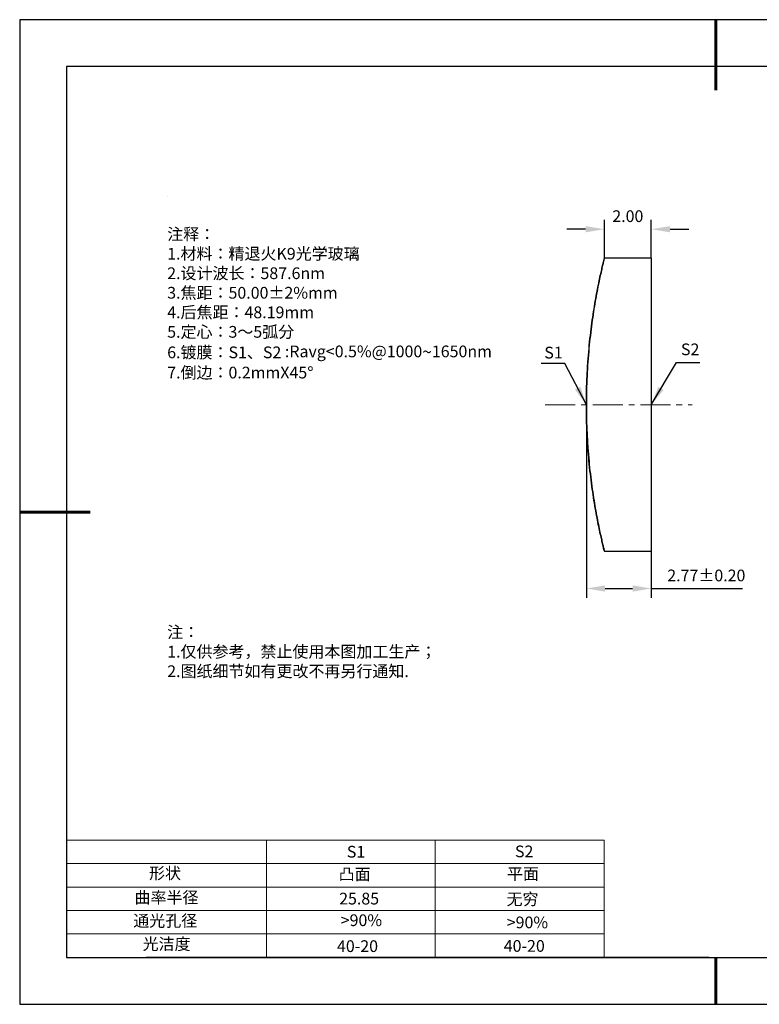
# Model space of a CAD drawing. Units: millimetres. Extents: x 0 to 297, y -2 to 208.
# Drawn here: x 0 to 157, y -2 to 208 of the extents above; entities that cross this region are included whole.
import ezdxf

# ---------------------------------------------------------------- set-up
doc = ezdxf.new("R2010")
doc.units = ezdxf.units.MM
doc.header["$PDSIZE"] = -1
doc.linetypes.add('CENTER', pattern=[10.16, 6.35, -1.27, 1.27, -1.27])
for name, color, linetype in [('1轮廓实线层', 7, 'Continuous'), ('6文字层', 3, 'Continuous'), ('6文字层 @ 1', 3, 'Continuous'), ('细实线层', 7, 'Continuous')]:
    doc.layers.add(name, color=color, linetype=linetype)
for name, color, linetype, lineweight in [('2细线层', 4, 'Continuous', 15), ('3中心线层', 1, 'CENTER', 9), ('7标注层', 4, 'Continuous', 5), ('粗实线层', 7, 'Continuous', 25)]:
    doc.layers.add(name, color=color, linetype=linetype, lineweight=lineweight)
doc.styles.add('TH-GBD2M', font='calibri.ttf', dxfattribs={"width": 0.8, "height": 2.5})
doc.styles.add('标准', font='txt', dxfattribs={"height": 9.59})
doc.dimstyles.new('TH-GBD2M', dxfattribs={"dimtxt": 2.5, "dimasz": 4, "dimexe": 2, "dimexo": 0, "dimgap": 1.5, "dimtad": 1, "dimzin": 1, "dimdsep": 46, "dimtxsty": 'TH-GBD2M', "dimcen": 0, "dimclrt": 3, "dimadec": 0, "dimazin": 3, "dimtfac": 1, "dimtofl": 0, "dimtmove": 0, "dimatfit": 3, "dimfxl": 1, "dimtolj": 1, "dimtzin": 0, "dimarcsym": 0})

# ---------------------------------------------------------------- blocks, each defined once
blk = doc.blocks.new('*X6')
at = {"layer": '粗实线层', "lineweight": 60}
for p, q in [((0, 105), (0, 90)), ((-148.5, 0), (-133.5, 0)), ((0, -105), (0, -95))]:
    blk.add_line(p, q, dxfattribs=at)
at = {"layer": '粗实线层'}
for p, q in [((-138.5, 95), (-138.5, -95)), ((138.5, 95), (-138.5, 95)), ((-138.5, -95), (138.5, -95))]:
    blk.add_line(p, q, dxfattribs=at)
at = {"layer": '细实线层'}
for p, q in [((148.5, 105), (-148.5, 105)), ((-148.5, 105), (-148.5, -105)), ((-148.5, -105), (148.5, -105))]:
    blk.add_line(p, q, dxfattribs=at)
blk = doc.blocks.new('*D8')
at = {"layer": '7标注层', "color": 0, "lineweight": -2, "transparency": 16777216}
for p, q in [((124.29, 157.33), (124.29, 165.51)), ((134.31, 157.33), (134.31, 165.51)), ((120.29, 163.51), (116.29, 163.51)), ((138.31, 163.51), (142.31, 163.51))]:
    blk.add_line(p, q, dxfattribs=at)
at = {"layer": '7标注层', "color": 0, "transparency": 16777216}
for points in [[(120.29, 164.17), (120.29, 162.84), (124.29, 163.51)], [(138.31, 164.17), (138.31, 162.84), (134.31, 163.51)]]:
    blk.add_solid(points, dxfattribs=at)
at = {"layer": 'Defpoints', "color": 0, "transparency": 16777216}
for p in [(134.31, 163.51), (124.29, 157.33), (134.31, 157.33)]:
    blk.add_point(p, dxfattribs=at)
at = {"layer": '7标注层', "color": 3, "transparency": 16777216, "insert": (129.3, 166.29), "char_height": 2.5, "attachment_point": 5, "style": 'TH-GBD2M'}
blk.add_mtext('\\A1;2.00', dxfattribs=at)
blk = doc.blocks.new('*D9')
at = {"layer": '7标注层', "color": 0, "lineweight": -2, "transparency": 16777216}
for p, q in [((120.46, 126.08), (120.46, 84.88)), ((134.31, 126.08), (134.31, 84.88)), ((124.46, 86.88), (130.31, 86.88)), ((134.31, 86.88), (153.77, 86.88))]:
    blk.add_line(p, q, dxfattribs=at)
at = {"layer": '7标注层', "color": 0, "transparency": 16777216}
for points in [[(124.46, 87.54), (124.46, 86.21), (120.46, 86.88)], [(130.31, 87.54), (130.31, 86.21), (134.31, 86.88)]]:
    blk.add_solid(points, dxfattribs=at)
at = {"layer": 'Defpoints', "color": 0, "transparency": 16777216}
for p in [(120.46, 126.08), (134.31, 126.08), (134.31, 86.88)]:
    blk.add_point(p, dxfattribs=at)
at = {"layer": '7标注层', "color": 3, "transparency": 16777216, "insert": (146.04, 89.66), "char_height": 2.5, "attachment_point": 5, "style": 'TH-GBD2M'}
blk.add_mtext('\\A1;2.77±0.20', dxfattribs=at)

msp = doc.modelspace()

# ---------------------------------------------------------------- linework, layer by layer
at = {"color": 7, "linetype": 'Continuous', "lineweight": 25}
for p, q in [((134.309, 157.33), (124.294, 157.33)), ((134.309, 157.33), (134.309, 94.83)), ((124.294, 94.83), (134.309, 94.83))]:
    msp.add_line(p, q, dxfattribs=at)
msp.add_open_spline([(120.459, 126.08), (120.459, 128.152), (120.509, 130.188), (120.651, 133.189), (120.71, 134.181), (120.848, 136.148), (120.929, 137.123), (121.193, 139.957), (121.401, 141.749), (121.861, 145.139), (122.113, 146.738), (122.611, 149.608), (122.859, 150.899), (123.328, 153.183), (123.542, 154.15), (123.81, 155.322), (123.891, 155.667), (124.033, 156.265), (124.095, 156.519), (124.243, 157.127), (124.294, 157.33), (124.294, 157.33), (124.243, 157.126), (124.097, 156.528), (124.036, 156.279), (123.894, 155.682), (123.812, 155.332), (123.543, 154.154), (123.33, 153.195), (122.865, 150.93), (122.612, 149.617), (122.114, 146.748), (121.867, 145.181), (121.404, 141.771), (121.194, 139.966), (120.931, 137.15), (120.852, 136.191), (120.713, 134.233), (120.653, 133.228), (120.509, 130.196), (120.459, 128.149), (120.459, 124.006), (120.509, 121.971), (120.651, 118.969), (120.71, 117.977), (120.848, 116.011), (120.929, 115.036), (121.193, 112.201), (121.401, 110.41), (121.861, 107.021), (122.113, 105.422), (122.611, 102.552), (122.859, 101.261), (123.328, 98.977), (123.542, 98.01), (123.81, 96.839), (123.891, 96.493), (124.033, 95.895), (124.095, 95.641), (124.243, 95.034), (124.294, 94.83), (124.294, 94.83), (124.243, 95.034), (124.097, 95.633), (124.036, 95.881), (123.894, 96.479), (123.812, 96.829), (123.543, 98.006), (123.33, 98.965), (122.866, 101.23), (122.612, 102.543), (122.114, 105.411), (121.867, 106.978), (121.404, 110.388), (121.194, 112.193), (120.931, 115.009), (120.852, 115.967), (120.713, 117.926), (120.653, 118.931), (120.509, 121.963), (120.459, 124.009), (120.459, 126.08)], degree=3, knots=[0, 0, 0, 0, 0.03125, 0.03125, 0.046875, 0.046875, 0.0625, 0.0625, 0.09375, 0.09375, 0.125, 0.125, 0.15625, 0.15625, 0.1875, 0.1875, 0.203125, 0.203125, 0.21875, 0.21875, 0.25, 0.25, 0.28125, 0.28125, 0.296875, 0.296875, 0.3125, 0.3125, 0.34375, 0.34375, 0.375, 0.375, 0.40625, 0.40625, 0.4375, 0.4375, 0.453125, 0.453125, 0.46875, 0.46875, 0.5, 0.5, 0.53125, 0.53125, 0.546875, 0.546875, 0.5625, 0.5625, 0.59375, 0.59375, 0.625, 0.625, 0.65625, 0.65625, 0.6875, 0.6875, 0.703125, 0.703125, 0.71875, 0.71875, 0.75, 0.75, 0.78125, 0.78125, 0.796875, 0.796875, 0.8125, 0.8125, 0.84375, 0.84375, 0.875, 0.875, 0.90625, 0.90625, 0.9375, 0.9375, 0.953125, 0.953125, 0.96875, 0.96875, 1, 1, 1, 1], dxfattribs=at)
at = {"layer": '1轮廓实线层'}
msp.add_line((146.597, 8.194), (286.597, 8.194), dxfattribs=at)
at = {"layer": '2细线层'}
for p, q in [((9.597, 33.194), (124.243, 33.194)), ((52.243, 33.194), (52.243, 8.194)), ((88.243, 33.194), (88.243, 8.194)), ((124.243, 33.194), (124.243, 8.194)), ((9.597, 28.194), (124.243, 28.194)), ((9.597, 23.194), (124.243, 23.194)), ((9.597, 18.194), (124.243, 18.194)), ((9.597, 13.194), (124.243, 13.194))]:
    msp.add_line(p, q, dxfattribs=at)
at = {"layer": '3中心线层'}
msp.add_line((111.7, 126.085), (143.004, 126.085), dxfattribs=at)
at = {"layer": '6文字层', "color": 0}
msp.add_line((146.597, 8.194), (26.597, 8.194), dxfattribs=at)
at = {"layer": '7标注层'}
msp.add_line((31.057, 170.495), (31.057, 170.495), dxfattribs=at)

# ---------------------------------------------------------------- block references
at = {"layer": '粗实线层'}
msp.add_blockref('*X6', (148.097, 103.194), dxfattribs=at)

# ---------------------------------------------------------------- texts
at = {"layer": '6文字层', "color": 3, "insert": (77.77, 147.589), "char_height": 2.5, "attachment_point": 5}
msp.add_mtext_dynamic_manual_height_columns('\\pxsm1,ql;{\\fSimSun|b0|i0|c134|p2;注释：\\fSimSun|b0|i0|c0|p2; \\P\\fSimSun|b0|i0|c134|p2;1.材料：精退火K9光学玻璃\\fSimSun|b0|i0|c0|p2;                                              \\P\\fSimSun|b0|i0|c134|p2;2.设计波长：587.6\\fSimSun|b0|i0|c0|p2;n\\fSimSun|b0|i0|c134|p2;m\\fSimSun|b0|i0|c0|p2;         \\P\\fSimSun|b0|i0|c134|p2;3.焦距：50.00\\fAdobe Pi Std|b0|i0|c134|p0;\\C256;±\\fSimSun|b0|i0|c134|p2;\\C3;2%\\H0.99999x;mm\\P4.后焦距：48.19mm\\fSimSun|b0|i0|c0|p2;     \\P\\fSimSun|b0|i0|c134|p2;5.定心：3～5弧分\\P6.镀膜：S1、S2 :Ravg<0.5%@1000\\fAharoni|b0|i0|c177|p2;\\H1.0833x;\\C256;~\\fSimSun|b0|i0|c134|p2;\\H0.92311x;\\C3;1650nm\\fSimSun|b0|i0|c0|p2;\\H0.99999x; \\fSimSun|b0|i0|c134|p2;\\P7.倒边：0.2mm\\f@SimSun|b0|i0|c0|p2;\\C256;X\\f@SimSun|b0|i0|c134|p2;45\\fAdobe Pi Std|b0|i0|c134|p0;\\H1.0833x;°}', width=93.42571, gutter_width=1, heights=[126.523], dxfattribs=at)
at = {"layer": '6文字层', "insert": (31.057, 78.823), "char_height": 2.5, "attachment_point": 1, "style": '标准'}
msp.add_mtext_dynamic_manual_height_columns('{\\fSimSun|b1|i0|c134|p2;\\C1;注：\\P\\pxqj;1.仅供参考，禁止使用本图加工生产；\\P2.图纸细节如有更改不再另行通知.}', width=119.68608, gutter_width=1, heights=[0], dxfattribs=at)
at = {"layer": '6文字层', "attachment_point": 1}
for s, width, heights, insert, char_height in [('{\\fSimSun|b0|i0|c0|p2;S1}', 24.72262, [0], (69.368, 31.984), 2.5), ('{\\fSimSun|b0|i0|c0|p2;S2}', 21.29572, [0], (105.229, 32.053), 2.5), ('{\\fSimSun|b0|i0|c134|p2;形状}', 13.96779, [0], (27.177, 27.403), 2.5), ('{\\fSimSun|b0|i0|c134|p2;凸面}', 21.8361, [0], (67.636, 27.187), 2.5), ('{\\fSimSun|b0|i0|c134|p2;平面}', 16.12894, [0], (103.527, 27.278), 2.5), ('{\\fSimSun|b0|i0|c134|p2;曲率半径}', 14.91976, [0], (24.085, 22.232), 2.5), ('\\pxt4;{\\fSimSun|b0|i0|c134|p2;无穷}', 35.36398, [5], (103.441, 21.879), 2.5), ('{\\fSimSun|b0|i0|c134|p2;通光孔径}', 15.56923, [0], (23.819, 17.258), 2.5), ('\\pxsm1,ql;{\\fSimSun|b0|i0|c134|p2;\\C3;>90%}', 25.43244, [0], (68.066, 17.378), 2.5), ('{\\fSimSun|b0|i0|c134|p2;\\C3;>90%}', 25.43244, [0], (103.477, 16.914), 2.5), ('{\\fSimSun|b0|i0|c134|p2;光洁度}', 16.39629, [0], (25.815, 12.309), 2.5), ('{\\fSimSun|b0|i0|c134|p2;\\H1.25x;40-\\H1x;20}', 19.16365, [0], (67.272, 11.848), 2), ('{\\fSimSun|b0|i0|c134|p2;\\H1.25x;40-\\H1x;20}', 19.16365, [0], (102.833, 11.893), 2)]:
    msp.add_mtext_dynamic_manual_height_columns(s, width=width, gutter_width=17.5, heights=heights, dxfattribs=dict(at, insert=insert, char_height=char_height))
at = {"layer": '6文字层 @ 1', "insert": (67.73, 21.985), "char_height": 2.5, "attachment_point": 1}
msp.add_mtext_dynamic_manual_height_columns('{\\fSimSun|b0|i0|c134|p2;\\C3;25.85}', width=7.48611, gutter_width=12.5, heights=[-2.5], dxfattribs=at)
at = {"layer": '7标注层', "color": 3, "char_height": 2.5, "attachment_point": 5, "style": 'TH-GBD2M'}
for s, insert in [('\\A1;S2', (142.595, 137.881)), ('\\A1;S1', (113.447, 137.191))]:
    msp.add_mtext(s, dxfattribs=dict(at, insert=insert))

# ---------------------------------------------------------------- dimensions: what is measured, and where the dimension line sits
at = {"layer": '7标注层'}
for base, p1, p2, override, picture, middle in [((134.309, 163.506), (124.294, 157.33), (134.309, 157.33), {"dimlfac": 0.2}, '*D8', (129.302, 166.287)), ((134.309, 86.877), (120.459, 126.085), (134.309, 126.085), {"dimlfac": 0.2, "dimtol": 1, "dimtp": 0.2, "dimtm": 0.2}, '*D9', (146.038, 89.657))]:
    dim = msp.add_linear_dim(base=base, p1=p1, p2=p2, dimstyle='TH-GBD2M', override=override, dxfattribs=at)
    dim.commit()
    dim.dimension.update_dxf_attribs({"geometry": picture, "text_midpoint": middle})

# ---------------------------------------------------------------- leaders
for points in [[(120.469, 126.066), (115.848, 134.867), (110.823, 134.867)], [(134.309, 126.085), (139.66, 135.101), (144.685, 135.101)]]:
    msp.add_leader(points, dimstyle='TH-GBD2M', override={"dimgap": 1.5, "dimtad": 0, "dimtxsty": 'TH-GBD2M'}, dxfattribs=at)

doc.saveas('drawing.dxf')
